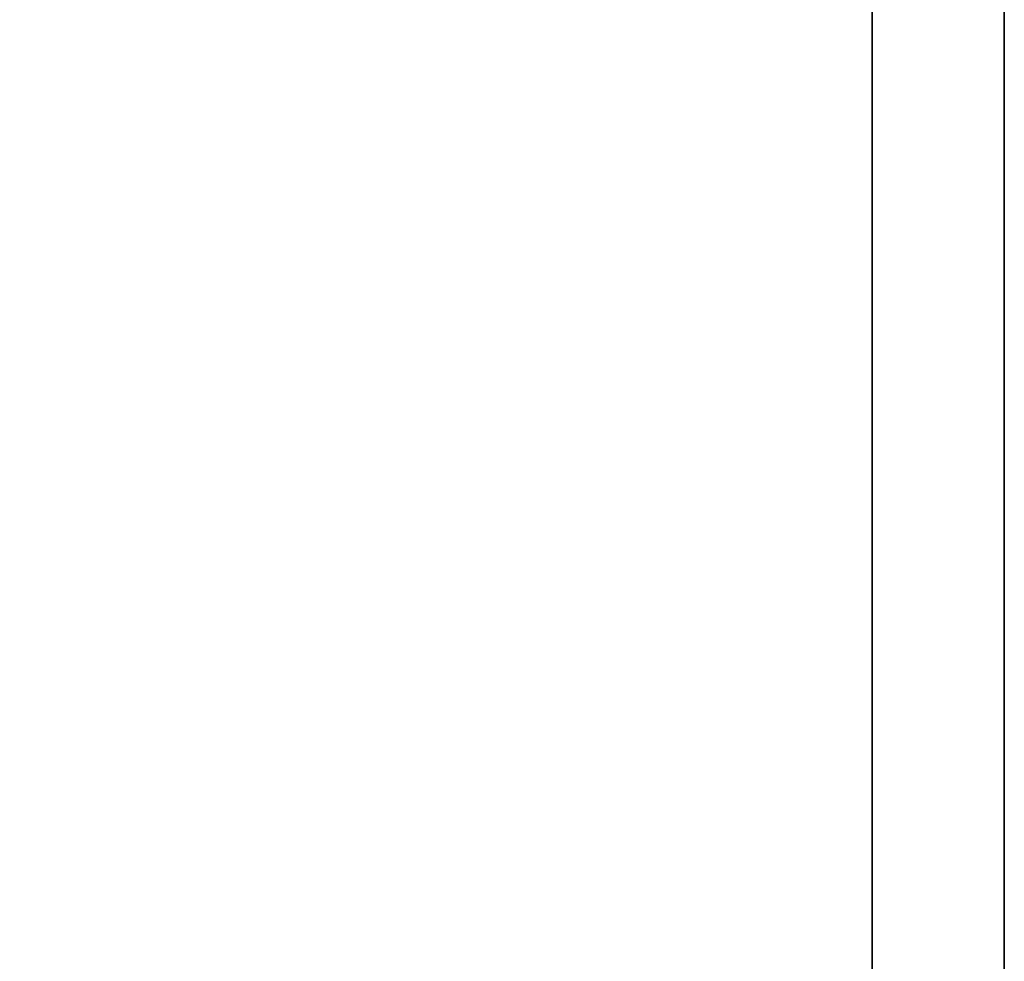
# Model space of a CAD drawing. Extents: x -120 to 0, y -18 to 55.
# Drawn here: x -65 to -60, y 39 to 43 of the extents above; entities that cross this region are included whole.
import ezdxf

# ---------------------------------------------------------------- set-up
doc = ezdxf.new("R2010")
doc.units = 0
doc.header["$LTSCALE"] = 96
doc.header["$MEASUREMENT"] = 0
for name, color, linetype in [('AFUST-3-GBLM-SV', 7, 'Continuous'), ('AFUST-3-SHLM-TH', 7, 'Continuous'), ('AFUST-3-TPLM-TH', 7, 'Continuous'), ('MAIN_FURN', 7, 'Continuous')]:
    doc.layers.add(name, color=color, linetype=linetype)

# ---------------------------------------------------------------- blocks, each defined once
blk = doc.blocks.new('ZN602022BCSCFL')
at = {"layer": 'AFUST-3-GBLM-SV', "color": 42, "linetype": 'Continuous'}
for points, invisible_edges in [([(59.375, -19.25, 4), (60, 0, 4), (59.375, 0, 4)], 1), ([(60, -19.25, 4), (60, 0, 4), (59.375, -19.25, 4)], 2), ([(59.375, -19.25, 21.375), (59.375, 0, 4), (59.375, 0, 21.375)], 1), ([(59.375, -19.25, 4), (59.375, 0, 4), (59.375, -19.25, 21.375)], 2), ([(60, -19.25, 21.375), (59.375, 0, 21.375), (60, 0, 21.375)], 1), ([(59.375, -19.25, 21.375), (59.375, 0, 21.375), (60, -19.25, 21.375)], 2), ([(60, -19.25, 4), (60, 0, 21.375), (60, 0, 4)], 1), ([(60, -19.25, 21.375), (60, 0, 21.375), (60, -19.25, 4)], 2)]:
    blk.add_3dface(points, dxfattribs=dict(at, invisible_edges=invisible_edges))
at = {"layer": 'AFUST-3-SHLM-TH', "color": 42, "linetype": 'Continuous'}
for points, invisible_edges in [([(59.375, -0.625, 4), (0.625, -19.25, 4), (59.375, -19.25, 4)], 1), ([(0.625, -0.625, 4), (0.625, -19.25, 4), (59.375, -0.625, 4)], 2), ([(0.625, -0.625, 4.625), (59.375, -19.25, 4.625), (0.625, -19.25, 4.625)], 1), ([(59.375, -0.625, 4.625), (59.375, -19.25, 4.625), (0.625, -0.625, 4.625)], 2), ([(59.375, -19.25, 4), (59.375, -0.625, 4.625), (59.375, -0.625, 4)], 1), ([(59.375, -19.25, 4.625), (59.375, -0.625, 4.625), (59.375, -19.25, 4)], 2)]:
    blk.add_3dface(points, dxfattribs=dict(at, invisible_edges=invisible_edges))
at = {"layer": 'AFUST-3-TPLM-TH', "color": 42, "linetype": 'Continuous'}
for points, invisible_edges in [([(0, -19.25, 21.375), (60, 0, 21.375), (0, 0, 21.375)], 1), ([(60, -19.25, 21.375), (60, 0, 21.375), (0, -19.25, 21.375)], 2), ([(60, -19.25, 22), (0, 0, 22), (60, 0, 22)], 1), ([(0, -19.25, 22), (0, 0, 22), (60, -19.25, 22)], 2), ([(60, 0, 22), (60, -19.25, 21.375), (60, -19.25, 22)], 1), ([(60, 0, 21.375), (60, -19.25, 21.375), (60, 0, 22)], 2)]:
    blk.add_3dface(points, dxfattribs=dict(at, invisible_edges=invisible_edges))
blk = doc.blocks.new('ZN602022SCBCFL')
at = {"layer": 'AFUST-3-TPLM-TH', "color": 42, "linetype": 'Continuous'}
for points, invisible_edges in [([(0, -19.25, 22), (0, 0, 21.375), (0, 0, 22)], 1), ([(0, -19.25, 21.375), (0, 0, 21.375), (0, -19.25, 22)], 2), ([(0, -19.25, 21.375), (60, 0, 21.375), (0, 0, 21.375)], 1), ([(60, -19.25, 21.375), (60, 0, 21.375), (0, -19.25, 21.375)], 2), ([(60, -19.25, 22), (0, 0, 22), (60, 0, 22)], 1), ([(0, -19.25, 22), (0, 0, 22), (60, -19.25, 22)], 2)]:
    blk.add_3dface(points, dxfattribs=dict(at, invisible_edges=invisible_edges))

msp = doc.modelspace()

# ---------------------------------------------------------------- block references
at = {"layer": 'MAIN_FURN', "linetype": 'Continuous'}
for name, p in [('ZN602022BCSCFL', (-119.9344, 54.0719)), ('ZN602022SCBCFL', (-59.9344, 54.0719))]:
    msp.add_blockref(name, p, dxfattribs=at)

doc.saveas('drawing.dxf')
